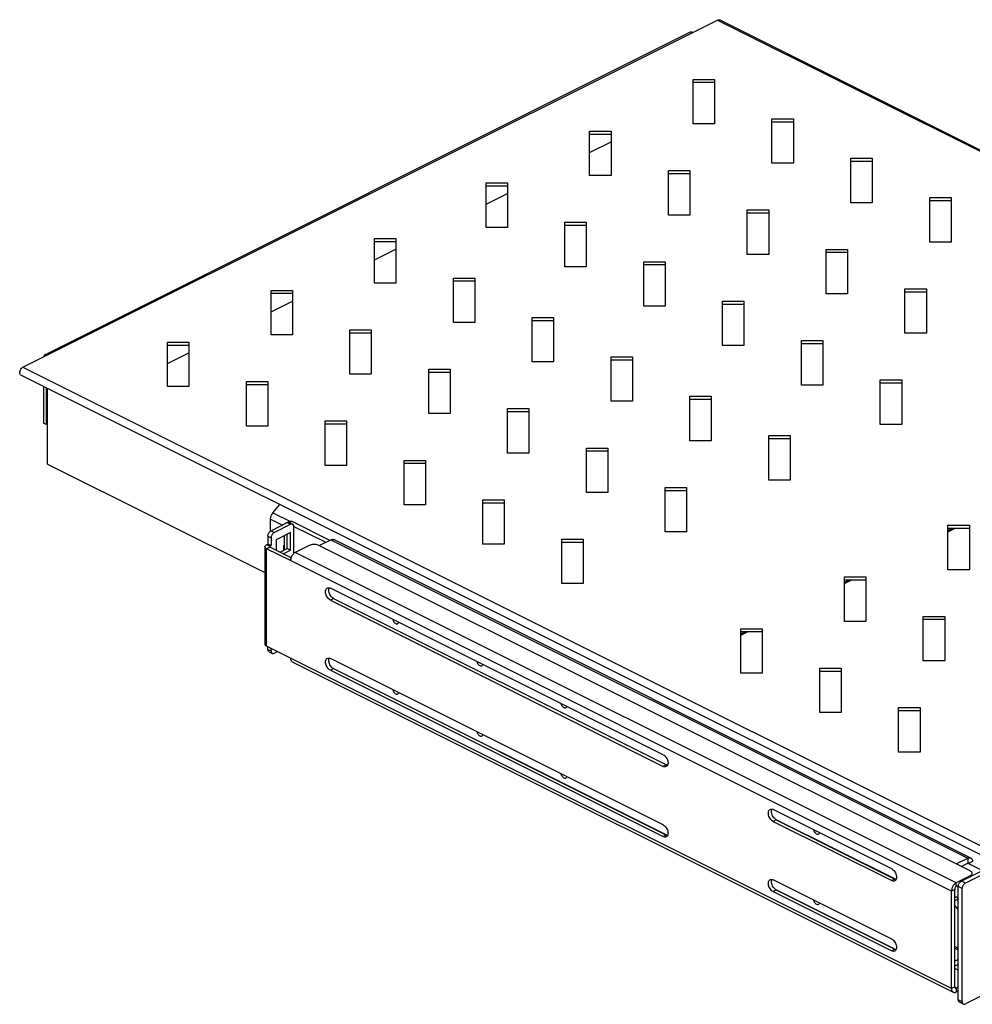
# Model space of a CAD drawing. Extents: x -403 to 401, y -225 to 228.
# Drawn here: x -403 to 20, y -209 to 228 of the extents above; entities that cross this region are included whole.
import ezdxf

# ---------------------------------------------------------------- set-up
doc = ezdxf.new("R2010")
doc.units = 0
doc.header["$LTSCALE"] = 16.335
doc.layers.get('0').update_dxf_attribs({"linetype": 'CONTINUOUS'})

msp = doc.modelspace()

# ---------------------------------------------------------------- linework, layer by layer
at = {"color": 7, "linetype": 'CONTINUOUS'}
for p, q in [((-104.09, 222.63), (-93.13, 228.11)), ((399.2, -17.55), (-92.24, 228.17)), ((-105.21, 222.7), (-390.72, 79.94)), ((-103.89, 182), (-103.89, 201.75)), ((-103.89, 201.75), (-94.39, 201.75)), ((-94.39, 201.75), (-94.39, 182)), ((-103.89, 200.45), (-94.39, 200.45)), ((-68.89, 164.5), (-68.89, 184.25)), ((-68.89, 184.25), (-59.39, 184.25)), ((-59.39, 184.25), (-59.39, 164.5)), ((-94.39, 182), (-103.89, 182)), ((-68.89, 182.95), (-59.39, 182.95)), ((-149.86, 159.01), (-149.86, 178.76)), ((-149.86, 178.76), (-140.36, 178.76)), ((-149.86, 177.47), (-140.36, 177.47)), ((-140.36, 178.76), (-140.36, 159.01)), ((-149.86, 169.28), (-140.36, 174.03)), ((-33.89, 147), (-33.89, 166.75)), ((-33.89, 166.75), (-24.39, 166.75)), ((-24.39, 166.75), (-24.39, 147)), ((-59.39, 164.5), (-68.89, 164.5)), ((-33.89, 165.45), (-24.39, 165.45)), ((-140.36, 159.01), (-149.86, 159.01)), ((-114.86, 141.51), (-114.86, 161.26)), ((-114.86, 161.26), (-105.36, 161.26)), ((-114.86, 159.97), (-105.36, 159.97)), ((-105.36, 161.26), (-105.36, 141.51)), ((-195.82, 136.03), (-195.82, 155.78)), ((-195.82, 155.78), (-186.32, 155.78)), ((-195.82, 154.48), (-186.32, 154.48)), ((-186.32, 155.78), (-186.32, 136.03)), ((-195.82, 146.3), (-186.32, 151.05)), ((1.11, 129.5), (1.11, 149.25)), ((1.11, 149.25), (10.61, 149.25)), ((10.61, 149.25), (10.61, 129.5)), ((-24.39, 147), (-33.89, 147)), ((1.11, 147.95), (10.61, 147.95)), ((-105.36, 141.51), (-114.86, 141.51)), ((-79.86, 124.01), (-79.86, 143.76)), ((-79.86, 143.76), (-70.36, 143.76)), ((-79.86, 142.47), (-70.36, 142.47)), ((-70.36, 143.76), (-70.36, 124.01)), ((-186.32, 136.03), (-195.82, 136.03)), ((-160.82, 118.53), (-160.82, 138.28)), ((-160.82, 138.28), (-151.32, 138.28)), ((-160.82, 136.98), (-151.32, 136.98)), ((-151.32, 138.28), (-151.32, 118.53)), ((-245.32, 111.28), (-245.32, 131.03)), ((-245.32, 131.03), (-235.82, 131.03)), ((-245.32, 129.74), (-235.82, 129.74)), ((-235.82, 131.03), (-235.82, 111.28)), ((10.61, 129.5), (1.11, 129.5)), ((-245.32, 121.55), (-235.82, 126.3)), ((-70.36, 124.01), (-79.86, 124.01)), ((-44.86, 106.51), (-44.86, 126.26)), ((-44.86, 126.26), (-35.36, 126.26)), ((-44.86, 124.97), (-35.36, 124.97)), ((-35.36, 126.26), (-35.36, 106.51)), ((-151.32, 118.53), (-160.82, 118.53)), ((-125.82, 101.03), (-125.82, 120.78)), ((-125.82, 120.78), (-116.32, 120.78)), ((-125.82, 119.48), (-116.32, 119.48)), ((-116.32, 120.78), (-116.32, 101.03)), ((-235.82, 111.28), (-245.32, 111.28)), ((-210.32, 93.78), (-210.32, 113.53)), ((-210.32, 113.53), (-200.82, 113.53)), ((-210.32, 112.24), (-200.82, 112.24)), ((-200.82, 113.53), (-200.82, 93.78)), ((-291.28, 88.3), (-291.28, 108.05)), ((-291.28, 108.05), (-281.78, 108.05)), ((-291.28, 106.75), (-281.78, 106.75)), ((-281.78, 108.05), (-281.78, 88.3)), ((-35.36, 106.51), (-44.86, 106.51)), ((-9.86, 89.01), (-9.86, 108.76)), ((-9.86, 108.76), (-0.36, 108.76)), ((-9.86, 107.47), (-0.36, 107.47)), ((-0.36, 108.76), (-0.36, 89.01)), ((-291.28, 98.57), (-281.78, 103.32)), ((-116.32, 101.03), (-125.82, 101.03)), ((-90.82, 83.53), (-90.82, 103.28)), ((-90.82, 103.28), (-81.32, 103.28)), ((-90.82, 101.98), (-81.32, 101.98)), ((-81.32, 103.28), (-81.32, 83.53)), ((-200.82, 93.78), (-210.32, 93.78)), ((-175.32, 76.28), (-175.32, 96.03)), ((-175.32, 96.03), (-165.82, 96.03)), ((-175.32, 94.74), (-165.82, 94.74)), ((-165.82, 96.03), (-165.82, 76.28)), ((-281.78, 88.3), (-291.28, 88.3)), ((-256.28, 70.8), (-256.28, 90.55)), ((-256.28, 90.55), (-246.78, 90.55)), ((-256.28, 89.25), (-246.78, 89.25)), ((-246.78, 90.55), (-246.78, 70.8)), ((-0.36, 89.01), (-9.86, 89.01)), ((-337.24, 65.32), (-337.24, 85.07)), ((-337.24, 85.07), (-327.74, 85.07)), ((-337.24, 83.77), (-327.74, 83.77)), ((-327.74, 85.07), (-327.74, 65.32)), ((-81.32, 83.53), (-90.82, 83.53)), ((-55.82, 66.03), (-55.82, 85.78)), ((-55.82, 85.78), (-46.32, 85.78)), ((-55.82, 84.48), (-46.32, 84.48)), ((-46.32, 85.78), (-46.32, 66.03)), ((-401.43, 73.96), (-390.47, 79.44)), ((-337.24, 75.59), (-327.74, 80.34)), ((-165.82, 76.28), (-175.32, 76.28)), ((-140.32, 58.78), (-140.32, 78.53)), ((-140.32, 78.53), (-130.82, 78.53)), ((-140.32, 77.24), (-130.82, 77.24)), ((-130.82, 78.53), (-130.82, 58.78)), ((88.9, -175.17), (-402.33, 70.44)), ((-246.78, 70.8), (-256.28, 70.8)), ((-221.28, 53.3), (-221.28, 73.05)), ((-221.28, 73.05), (-211.78, 73.05)), ((-221.28, 71.75), (-211.78, 71.75)), ((-211.78, 73.05), (-211.78, 53.3)), ((-302.24, 47.82), (-302.24, 67.57)), ((-302.24, 67.57), (-292.74, 67.57)), ((-302.24, 66.27), (-292.74, 66.27)), ((-292.74, 67.57), (-292.74, 47.82)), ((-46.32, 66.03), (-55.82, 66.03)), ((-20.82, 48.53), (-20.82, 68.28)), ((-20.82, 68.28), (-11.32, 68.28)), ((-20.82, 66.98), (-11.32, 66.98)), ((-11.32, 68.28), (-11.32, 48.53)), ((-392.24, 65.4), (-392.24, 49.15)), ((-391.18, 64.86), (-391.18, 48.62)), ((-390.47, 30.94), (-390.47, 64.51)), ((-327.74, 65.32), (-337.24, 65.32)), ((-130.82, 58.78), (-140.32, 58.78)), ((-105.32, 41.28), (-105.32, 61.03)), ((-105.32, 61.03), (-95.82, 61.03)), ((-105.32, 59.74), (-95.82, 59.74)), ((-95.82, 61.03), (-95.82, 41.28)), ((-211.78, 53.3), (-221.28, 53.3)), ((-186.28, 35.8), (-186.28, 55.55)), ((-186.28, 55.55), (-176.78, 55.55)), ((-186.28, 54.25), (-176.78, 54.25)), ((-176.78, 55.55), (-176.78, 35.8)), ((-392.24, 49.15), (-391.18, 48.62)), ((-391.18, 48.62), (-390.47, 48.97)), ((-267.24, 30.32), (-267.24, 50.07)), ((-267.24, 50.07), (-257.74, 50.07)), ((-267.24, 48.77), (-257.74, 48.77)), ((-257.74, 50.07), (-257.74, 30.32)), ((-11.32, 48.53), (-20.82, 48.53)), ((-292.74, 47.82), (-302.24, 47.82)), ((-95.82, 41.28), (-105.32, 41.28)), ((-70.32, 23.78), (-70.32, 43.53)), ((-70.32, 43.53), (-60.82, 43.53)), ((-70.32, 42.24), (-60.82, 42.24)), ((-60.82, 43.53), (-60.82, 23.78)), ((-176.78, 35.8), (-186.28, 35.8)), ((-151.28, 18.3), (-151.28, 38.05)), ((-151.28, 38.05), (-141.78, 38.05)), ((-151.28, 36.75), (-141.78, 36.75)), ((-141.78, 38.05), (-141.78, 18.3)), ((-390.47, 30.94), (-293.98, -17.31)), ((-232.24, 12.82), (-232.24, 32.57)), ((-232.24, 32.57), (-222.74, 32.57)), ((-232.24, 31.27), (-222.74, 31.27)), ((-222.74, 32.57), (-222.74, 12.82)), ((-257.74, 30.32), (-267.24, 30.32)), ((-60.82, 23.78), (-70.32, 23.78)), ((-141.78, 18.3), (-151.28, 18.3)), ((-116.28, 0.8), (-116.28, 20.55)), ((-116.28, 20.55), (-106.78, 20.55)), ((-116.28, 19.25), (-106.78, 19.25)), ((-106.78, 20.55), (-106.78, 0.8)), ((-197.24, -4.68), (-197.24, 15.07)), ((-197.24, 15.07), (-187.74, 15.07)), ((-197.24, 13.77), (-187.74, 13.77)), ((-187.74, 15.07), (-187.74, -4.68)), ((-290.42, 9.26), (-287.35, 12.95)), ((-222.74, 12.82), (-232.24, 12.82)), ((-291.48, 1.17), (-291.48, 6.48)), ((-291.26, 1.3), (-284.05, 4.9)), ((-284.77, 4.66), (-283, 5.54)), ((-283.16, 4.96), (-281.74, 4.25)), ((-282.11, 5.49), (-265.26, -2.94)), ((-289.85, 0.59), (-282.64, 4.19)), ((-282.64, 0.47), (-289, -2.71)), ((-282.64, -7.32), (-282.64, 0.47)), ((-281.22, -8.81), (-281.22, 3.17)), ((-281.18, 3.26), (-267.03, -3.82)), ((-106.78, 0.8), (-116.28, 0.8)), ((9.24, 3.76), (18.74, 3.76)), ((9.24, -15.99), (9.24, 3.76)), ((9.24, 2.46), (18.74, 2.46)), ((9.24, 0.83), (12.5, 2.46)), ((18.74, 3.76), (18.74, -15.99)), ((-292.68, -1.14), (-292.68, -4.61)), ((-291.26, -1.85), (-291.26, -5.32)), ((-289, -2.71), (-289, -7.37)), ((-285.29, -7.24), (-285.29, -0.86)), ((-284.05, -6.62), (-284.05, -0.24)), ((-269.91, -5.26), (-264.78, -2.7)), ((19.4, -144.04), (-263.44, -2.61)), ((-162.24, -22.18), (-162.24, -2.43)), ((-162.24, -2.43), (-152.74, -2.43)), ((-162.24, -3.73), (-152.74, -3.73)), ((-152.74, -2.43), (-152.74, -22.18)), ((-293.98, -5.77), (-293.98, -49.08)), ((-293.24, -4.89), (-292.68, -4.61)), ((-282.64, -11.96), (-293.24, -6.66)), ((-291.26, -5.32), (-292.68, -4.61)), ((-291.83, -5.6), (-291.26, -5.32)), ((-282.4, -10.67), (-291.83, -5.95)), ((-287.28, -8.23), (-284.05, -6.62)), ((-285.86, -8.94), (-282.64, -7.32)), ((-285.82, -5.21), (-285.82, -7.5)), ((-285.29, -5.48), (-285.82, -5.21)), ((-284.05, -6.62), (-282.64, -7.32)), ((-274.29, -5.19), (-280.52, -8.3)), ((19.16, -149.8), (-270.05, -5.19)), ((-187.74, -4.68), (-197.24, -4.68)), ((18.74, -15.99), (9.24, -15.99)), ((-36.72, -38.98), (-36.72, -19.23)), ((-36.72, -19.23), (-27.22, -19.23)), ((-36.72, -20.52), (-27.22, -20.52)), ((-36.72, -22.15), (-33.46, -20.52)), ((-27.22, -19.23), (-27.22, -38.98)), ((-117.17, -98.16), (-264.96, -24.26)), ((-152.74, -22.18), (-162.24, -22.18)), ((-264.96, -29.46), (-117.17, -103.35)), ((-263.55, -28.75), (-115.76, -102.65)), ((-263.53, -28.73), (-115.75, -102.62)), ((-27.22, -38.98), (-36.72, -38.98)), ((-1.72, -36.73), (7.78, -36.73)), ((-1.72, -56.48), (-1.72, -36.73)), ((-1.72, -38.02), (7.78, -38.02)), ((7.78, -36.73), (7.78, -56.48)), ((-82.68, -61.96), (-82.68, -42.21)), ((-82.68, -42.21), (-73.18, -42.21)), ((-82.68, -43.51), (-73.18, -43.51)), ((-82.68, -45.14), (-79.42, -43.51)), ((-73.18, -42.21), (-73.18, -61.96)), ((-282.64, -55.26), (-293.24, -49.96)), ((-292.68, -51.37), (-292.68, -50.24)), ((-292.16, -52.46), (-290.74, -53.16)), ((-291.26, -52.08), (-291.26, -50.95)), ((-289.85, -53.11), (-288.4, -52.38)), ((-117.17, -129.33), (-264.96, -55.44)), ((7.78, -56.48), (-1.72, -56.48)), ((-281.86, -56.89), (11.59, -203.61)), ((-264.96, -60.64), (-117.17, -134.53)), ((-263.55, -59.93), (-115.76, -133.82)), ((-47.68, -59.71), (-38.18, -59.71)), ((-47.68, -79.46), (-47.68, -59.71)), ((-47.68, -61.01), (-38.18, -61.01)), ((-38.18, -59.71), (-38.18, -79.46)), ((-73.18, -61.96), (-82.68, -61.96)), ((-12.68, -77.21), (-3.18, -77.21)), ((-12.68, -96.96), (-12.68, -77.21)), ((-12.68, -78.51), (-3.18, -78.51)), ((-3.18, -77.21), (-3.18, -96.96)), ((-38.18, -79.46), (-47.68, -79.46)), ((-3.18, -96.96), (-12.68, -96.96)), ((-15.7, -148.89), (-68.38, -122.55)), ((-68.38, -127.75), (-15.7, -154.09)), ((-66.97, -127.04), (-14.29, -153.38)), ((-66.96, -127.01), (-14.28, -153.35)), ((12.93, -146.68), (18.06, -144.12)), ((15.1, -147.77), (18.06, -146.29)), ((27.68, -148.06), (15.23, -154.29)), ((20.18, -145.66), (18.41, -146.54)), ((18.41, -146.54), (24.57, -149.62)), ((19.16, -151.92), (12.93, -155.03)), ((29.44, -148.95), (17, -155.17)), ((-15.7, -180.07), (-68.38, -153.73)), ((13.86, -156.3), (12.93, -156.76)), ((13.82, -206.95), (13.82, -156.73)), ((-68.38, -158.93), (-15.7, -185.27)), ((-66.97, -158.22), (-14.29, -184.56)), ((10.81, -201.99), (10.81, -158.69)), ((12.23, -201.28), (12.23, -157.98)), ((15.59, -207.84), (15.59, -157.61)), ((13.82, -189.11), (12.23, -189.91)), ((13.82, -191.27), (12.23, -192.07)), ((13.82, -193.89), (12.23, -193.1)), ((12.93, -201.79), (13.82, -201.35)), ((12.93, -203.53), (13.82, -203.08)), ((29.44, -202.64), (17, -208.86)), ((16.11, -208.92), (14.34, -208.04))]:
    msp.add_line(p, q, dxfattribs=at)
at = {"color": 9, "linetype": 'CONTINUOUS'}
for p, q in [((-93.13, 228.11), (398.31, -17.61)), ((-390.47, 79.44), (-104.09, 222.63)), ((-401.43, 73.96), (90.01, -171.76)), ((-290.42, 9.26), (-283, 5.55)), ((-291.48, 6.48), (-286.19, 3.83)), ((-284.05, 4.9), (-282.64, 4.19)), ((-283.16, 4.96), (-282.11, 5.49)), ((-291.26, 1.3), (-289.85, 0.59)), ((9.24, 1.44), (11.27, 2.46)), ((-292.68, -1.14), (-291.26, -1.85)), ((-264.78, -2.7), (18.06, -144.12)), ((-291.83, -5.6), (-293.24, -4.89)), ((-291.83, -5.95), (-293.24, -6.66)), ((-293.24, -49.96), (-293.24, -6.66)), ((-291.83, -5.95), (-291.83, -5.6)), ((12.93, -155.03), (-280.52, -8.3)), ((10.81, -158.69), (-282.64, -11.96)), ((-36.72, -21.54), (-34.69, -20.52)), ((-263.55, -28.75), (-264.96, -29.46)), ((-82.68, -44.52), (-80.65, -43.51)), ((-292.68, -51.37), (-291.26, -52.08)), ((10.81, -201.99), (-282.64, -55.26)), ((-263.55, -59.93), (-264.96, -60.64)), ((-263.53, -59.9), (-115.75, -133.79)), ((-115.76, -102.65), (-117.17, -103.35)), ((-66.97, -127.04), (-68.38, -127.75)), ((-115.76, -133.82), (-117.17, -134.53)), ((18.06, -144.12), (18.06, -146.29)), ((18.03, -146.35), (18.41, -146.54)), ((19.16, -151.92), (19.16, -152.32)), ((-14.29, -153.38), (-15.7, -154.09)), ((12.93, -156.76), (12.93, -155.03)), ((15.59, -157.61), (13.82, -156.73)), ((17, -155.17), (15.23, -154.29)), ((-66.97, -158.22), (-68.38, -158.93)), ((-66.96, -158.19), (-14.28, -184.53)), ((12.23, -157.98), (10.81, -158.69)), ((12.23, -162.91), (13.53, -162.25)), ((13.82, -162.22), (13.64, -162.31)), ((12.23, -183.29), (13.82, -184.08)), ((-14.29, -184.56), (-15.7, -185.27)), ((12.23, -184.07), (13.82, -184.87)), ((12.23, -201.28), (10.81, -201.99)), ((12.93, -201.79), (12.24, -201.45)), ((12.93, -201.79), (12.93, -203.53)), ((15.59, -207.84), (13.82, -206.95))]:
    msp.add_line(p, q, dxfattribs=at)
at = {"color": 7, "linetype": 'CONTINUOUS'}
for points, knots in [([(-93.13, 228.11), (-92.95, 228.2), (-92.63, 228.3), (-92.33, 228.21), (-92.24, 228.16)], [0, 0, 0, 0, 0.686691, 1, 1, 1, 1]), ([(-104.09, 222.63), (-104.36, 222.76), (-104.77, 222.87), (-105.13, 222.73), (-105.2, 222.69)], [0, 0, 0, 0, 0.787867, 1, 1, 1, 1]), ([(-391.58, 79.51), (-391.75, 79.42), (-391.97, 79.21), (-392.1, 78.95), (-392.13, 78.86)], [0, 0, 0, 0, 0.656651, 1, 1, 1, 1]), ([(-390.47, 79.44), (-390.74, 79.57), (-391.15, 79.68), (-391.51, 79.54), (-391.58, 79.51)], [0, 0, 0, 0, 0.787867, 1, 1, 1, 1]), ([(-402.32, 70.44), (-402.4, 70.48), (-402.65, 70.66), (-402.87, 71.2), (-402.84, 71.97), (-402.57, 72.77), (-402.19, 73.34), (-401.92, 73.61), (-401.85, 73.67)], [0, 0, 0, 0, 0.070458, 0.239818, 0.449973, 0.688459, 0.927716, 1, 1, 1, 1]), ([(-291.48, 6.48), (-291.48, 6.71), (-291.42, 7.2), (-291.21, 7.93), (-290.87, 8.63), (-290.58, 9.06), (-290.42, 9.26)], [0, 0, 0, 0, 0.235226, 0.487081, 0.74565, 1, 1, 1, 1]), ([(-284.77, 4.66), (-284.86, 4.61), (-284.97, 4.52), (-285.05, 4.42), (-285.07, 4.4)], [0, 0, 0, 0, 0.795693, 1, 1, 1, 1]), ([(-284.05, 4.9), (-283.91, 4.97), (-283.64, 5.06), (-283.32, 5.03), (-283.18, 4.97), (-283.16, 4.96)], [0, 0, 0, 0, 0.496368, 0.927185, 1, 1, 1, 1]), ([(-283, 5.54), (-282.98, 5.55), (-282.84, 5.62), (-282.52, 5.65), (-282.24, 5.55), (-282.11, 5.49)], [0, 0, 0, 0, 0.072729, 0.503289, 1, 1, 1, 1]), ([(-292.68, -1.14), (-292.68, -0.95), (-292.62, -0.55), (-292.42, 0.02), (-292.12, 0.55), (-291.73, 0.99), (-291.42, 1.22), (-291.26, 1.3)], [0, 0, 0, 0, 0.195673, 0.405657, 0.617253, 0.81874, 1, 1, 1, 1]), ([(-289.85, 0.59), (-290.01, 0.51), (-290.32, 0.29), (-290.7, -0.15), (-291.01, -0.69), (-291.21, -1.26), (-291.26, -1.66), (-291.26, -1.85)], [0, 0, 0, 0, 0.18126, 0.382747, 0.594343, 0.804327, 1, 1, 1, 1]), ([(-281.74, 4.25), (-281.76, 4.26), (-281.91, 4.33), (-282.22, 4.36), (-282.5, 4.26), (-282.64, 4.19)], [0, 0, 0, 0, 0.072815, 0.503632, 1, 1, 1, 1]), ([(-281.22, 3.17), (-281.22, 3.34), (-281.26, 3.65), (-281.45, 4.04), (-281.65, 4.2), (-281.74, 4.25)], [0, 0, 0, 0, 0.403102, 0.74658, 1, 1, 1, 1]), ([(-264.78, -2.7), (-264.53, -2.57), (-264.07, -2.43), (-263.6, -2.54), (-263.44, -2.62)], [0, 0, 0, 0, 0.608094, 1, 1, 1, 1]), ([(-293.98, -5.77), (-293.98, -5.6), (-293.79, -5.21), (-293.45, -4.99), (-293.24, -4.89)], [0, 0, 0, 0, 0.431319, 1, 1, 1, 1]), ([(-293.24, -6.66), (-293.45, -6.56), (-293.79, -6.34), (-293.98, -5.94), (-293.98, -5.77)], [0, 0, 0, 0, 0.568681, 1, 1, 1, 1]), ([(-291.97, -5.77), (-291.97, -5.75), (-291.96, -5.69), (-291.92, -5.65), (-291.89, -5.63)], [0, 0, 0, 0, 0.38061, 1, 1, 1, 1]), ([(-291.83, -5.95), (-291.88, -5.93), (-291.96, -5.88), (-291.97, -5.8), (-291.97, -5.77)], [0, 0, 0, 0, 0.725708, 1, 1, 1, 1]), ([(-280.52, -8.3), (-280.93, -8.51), (-281.68, -9.18), (-282.17, -10.04), (-282.35, -10.52)], [0, 0, 0, 0, 0.470799, 1, 1, 1, 1]), ([(-270.05, -5.19), (-270.29, -5.07), (-270.84, -4.88), (-271.71, -4.75), (-272.63, -4.75), (-273.51, -4.88), (-274.05, -5.07), (-274.29, -5.19)], [0, 0, 0, 0, 0.184553, 0.392842, 0.607497, 0.815252, 1, 1, 1, 1]), ([(-264.96, -29.46), (-265.23, -29.33), (-265.74, -28.94), (-266.36, -28.18), (-266.83, -27.27), (-267.08, -26.31), (-267.1, -25.41), (-266.87, -24.65), (-266.51, -24.29), (-266.31, -24.18), (-266.3, -24.18)], [0, 0, 0, 0, 0.141919, 0.300982, 0.46668, 0.626671, 0.770178, 0.891786, 0.996171, 1, 1, 1, 1]), ([(-266.3, -24.18), (-266.11, -24.09), (-265.64, -24), (-265.18, -24.15), (-264.96, -24.26)], [0, 0, 0, 0, 0.454135, 1, 1, 1, 1]), ([(-265.66, -25.25), (-265.67, -25.05), (-265.66, -24.66), (-265.55, -24.27), (-265.46, -24.09)], [0, 0, 0, 0, 0.497001, 1, 1, 1, 1]), ([(-263.55, -28.75), (-263.81, -28.62), (-264.33, -28.24), (-264.95, -27.47), (-265.41, -26.56), (-265.62, -25.79), (-265.66, -25.35), (-265.66, -25.25)], [0, 0, 0, 0, 0.20979, 0.444924, 0.689866, 0.926371, 1, 1, 1, 1]), ([(-237.26, -38.11), (-237.26, -38.14), (-237.18, -38.43), (-236.96, -38.93), (-236.52, -39.53), (-235.99, -39.94), (-235.46, -40.11), (-235.15, -40.03), (-235.04, -39.98)], [0, 0, 0, 0, 0.028551, 0.270013, 0.505596, 0.714878, 0.888248, 1, 1, 1, 1]), ([(-235.04, -39.98), (-235, -39.96), (-234.82, -39.86), (-234.68, -39.65), (-234.61, -39.47), (-234.6, -39.44)], [0, 0, 0, 0, 0.172707, 0.89967, 1, 1, 1, 1]), ([(-293.24, -49.96), (-293.45, -49.86), (-293.79, -49.64), (-293.98, -49.25), (-293.98, -49.08)], [0, 0, 0, 0, 0.568681, 1, 1, 1, 1]), ([(-292.16, -52.46), (-292.25, -52.41), (-292.45, -52.24), (-292.64, -51.86), (-292.68, -51.54), (-292.68, -51.37)], [0, 0, 0, 0, 0.25342, 0.596898, 1, 1, 1, 1]), ([(-291.26, -52.08), (-291.26, -52.25), (-291.23, -52.56), (-291.04, -52.95), (-290.84, -53.11), (-290.74, -53.16)], [0, 0, 0, 0, 0.403102, 0.74658, 1, 1, 1, 1]), ([(-290.74, -53.16), (-290.72, -53.17), (-290.58, -53.24), (-290.26, -53.27), (-289.99, -53.17), (-289.85, -53.11)], [0, 0, 0, 0, 0.072815, 0.503632, 1, 1, 1, 1]), ([(-282.64, -55.26), (-282.64, -55.66), (-282.54, -56.32), (-282.05, -56.77), (-281.85, -56.88)], [0, 0, 0, 0, 0.64033, 1, 1, 1, 1]), ([(-264.96, -60.64), (-265.23, -60.5), (-265.74, -60.12), (-266.36, -59.36), (-266.83, -58.44), (-267.08, -57.49), (-267.1, -56.59), (-266.87, -55.83), (-266.51, -55.46), (-266.31, -55.36), (-266.3, -55.36)], [0, 0, 0, 0, 0.141919, 0.300982, 0.46668, 0.626671, 0.770178, 0.891786, 0.996171, 1, 1, 1, 1]), ([(-266.3, -55.36), (-266.11, -55.26), (-265.64, -55.18), (-265.18, -55.33), (-264.96, -55.44)], [0, 0, 0, 0, 0.454135, 1, 1, 1, 1]), ([(-265.66, -56.43), (-265.67, -56.23), (-265.66, -55.83), (-265.55, -55.44), (-265.46, -55.26)], [0, 0, 0, 0, 0.497001, 1, 1, 1, 1]), ([(-263.55, -59.93), (-263.81, -59.8), (-264.33, -59.41), (-264.95, -58.65), (-265.41, -57.74), (-265.62, -56.97), (-265.66, -56.53), (-265.66, -56.43)], [0, 0, 0, 0, 0.20979, 0.444924, 0.689866, 0.926371, 1, 1, 1, 1]), ([(-199.93, -56.78), (-199.92, -56.81), (-199.84, -57.09), (-199.63, -57.6), (-199.18, -58.19), (-198.65, -58.61), (-198.13, -58.77), (-197.81, -58.7), (-197.7, -58.65)], [0, 0, 0, 0, 0.028551, 0.270013, 0.505596, 0.714878, 0.888248, 1, 1, 1, 1]), ([(-197.7, -58.65), (-197.67, -58.63), (-197.48, -58.52), (-197.34, -58.32), (-197.27, -58.13), (-197.27, -58.11)], [0, 0, 0, 0, 0.172707, 0.89967, 1, 1, 1, 1]), ([(-237.26, -69.29), (-237.26, -69.32), (-237.18, -69.6), (-236.96, -70.11), (-236.52, -70.7), (-235.99, -71.12), (-235.46, -71.28), (-235.15, -71.21), (-235.04, -71.16)], [0, 0, 0, 0, 0.028551, 0.270013, 0.505596, 0.714878, 0.888248, 1, 1, 1, 1]), ([(-235.04, -71.16), (-235, -71.14), (-234.82, -71.03), (-234.68, -70.83), (-234.61, -70.64), (-234.6, -70.62)], [0, 0, 0, 0, 0.172707, 0.89967, 1, 1, 1, 1]), ([(-162.59, -75.45), (-162.59, -75.48), (-162.51, -75.76), (-162.29, -76.26), (-161.85, -76.86), (-161.32, -77.28), (-160.79, -77.44), (-160.48, -77.37), (-160.37, -77.32)], [0, 0, 0, 0, 0.028551, 0.270013, 0.505596, 0.714878, 0.888248, 1, 1, 1, 1]), ([(-160.37, -77.32), (-160.33, -77.3), (-160.15, -77.19), (-160.01, -76.98), (-159.94, -76.8), (-159.93, -76.78)], [0, 0, 0, 0, 0.172707, 0.89967, 1, 1, 1, 1]), ([(-199.93, -87.96), (-199.92, -87.99), (-199.84, -88.27), (-199.63, -88.77), (-199.18, -89.37), (-198.65, -89.79), (-198.13, -89.95), (-197.81, -89.88), (-197.7, -89.83)], [0, 0, 0, 0, 0.028551, 0.270013, 0.505596, 0.714878, 0.888248, 1, 1, 1, 1]), ([(-197.7, -89.83), (-197.67, -89.81), (-197.48, -89.7), (-197.34, -89.49), (-197.27, -89.31), (-197.27, -89.29)], [0, 0, 0, 0, 0.172707, 0.89967, 1, 1, 1, 1]), ([(-117.17, -98.16), (-116.91, -98.29), (-116.39, -98.67), (-115.77, -99.44), (-115.31, -100.35), (-115.05, -101.31), (-115.03, -102.21), (-115.27, -102.97), (-115.62, -103.33), (-115.82, -103.44), (-115.83, -103.44)], [0, 0, 0, 0, 0.141919, 0.300982, 0.46668, 0.626671, 0.770178, 0.891786, 0.996171, 1, 1, 1, 1]), ([(-115.83, -103.44), (-116.02, -103.53), (-116.5, -103.62), (-116.95, -103.47), (-117.17, -103.35)], [0, 0, 0, 0, 0.454135, 1, 1, 1, 1]), ([(-162.59, -106.63), (-162.59, -106.66), (-162.51, -106.94), (-162.29, -107.44), (-161.85, -108.04), (-161.32, -108.45), (-160.79, -108.62), (-160.48, -108.55), (-160.37, -108.49)], [0, 0, 0, 0, 0.028551, 0.270013, 0.505596, 0.714878, 0.888248, 1, 1, 1, 1]), ([(-160.37, -108.49), (-160.33, -108.48), (-160.15, -108.37), (-160.01, -108.16), (-159.94, -107.98), (-159.93, -107.96)], [0, 0, 0, 0, 0.172707, 0.89967, 1, 1, 1, 1]), ([(-69.73, -122.47), (-69.54, -122.37), (-69.06, -122.29), (-68.61, -122.44), (-68.38, -122.55)], [0, 0, 0, 0, 0.454135, 1, 1, 1, 1]), ([(-69.09, -123.54), (-69.1, -123.34), (-69.08, -122.94), (-68.98, -122.55), (-68.89, -122.37)], [0, 0, 0, 0, 0.497001, 1, 1, 1, 1]), ([(-68.38, -127.75), (-68.65, -127.62), (-69.16, -127.23), (-69.79, -126.47), (-70.25, -125.56), (-70.51, -124.6), (-70.52, -123.7), (-70.29, -122.94), (-69.94, -122.58), (-69.73, -122.47), (-69.73, -122.47)], [0, 0, 0, 0, 0.141919, 0.300982, 0.46668, 0.626671, 0.770178, 0.891786, 0.996171, 1, 1, 1, 1]), ([(-66.97, -127.04), (-67.24, -126.91), (-67.75, -126.52), (-68.37, -125.76), (-68.84, -124.85), (-69.04, -124.08), (-69.08, -123.64), (-69.09, -123.54)], [0, 0, 0, 0, 0.20979, 0.444924, 0.689866, 0.926371, 1, 1, 1, 1]), ([(-117.17, -129.33), (-116.91, -129.47), (-116.39, -129.85), (-115.77, -130.62), (-115.31, -131.53), (-115.05, -132.49), (-115.03, -133.39), (-115.27, -134.15), (-115.62, -134.51), (-115.82, -134.61), (-115.83, -134.62)], [0, 0, 0, 0, 0.141919, 0.300982, 0.46668, 0.626671, 0.770178, 0.891786, 0.996171, 1, 1, 1, 1]), ([(-115.83, -134.62), (-116.02, -134.71), (-116.5, -134.79), (-116.95, -134.64), (-117.17, -134.53)], [0, 0, 0, 0, 0.454135, 1, 1, 1, 1]), ([(-50.45, -131.52), (-50.44, -131.55), (-50.36, -131.83), (-50.14, -132.34), (-49.7, -132.93), (-49.17, -133.35), (-48.64, -133.52), (-48.33, -133.44), (-48.22, -133.39)], [0, 0, 0, 0, 0.028551, 0.270013, 0.505596, 0.714878, 0.888248, 1, 1, 1, 1]), ([(-48.22, -133.39), (-48.18, -133.37), (-48, -133.26), (-47.86, -133.06), (-47.79, -132.87), (-47.78, -132.85)], [0, 0, 0, 0, 0.172707, 0.89967, 1, 1, 1, 1]), ([(18.06, -144.12), (18.31, -144), (18.77, -143.85), (19.24, -143.96), (19.4, -144.04)], [0, 0, 0, 0, 0.608094, 1, 1, 1, 1]), ([(19.4, -144.04), (19.46, -144.06), (19.73, -144.23), (20.11, -144.78), (20.18, -145.35), (20.18, -145.66)], [0, 0, 0, 0, 0.09708, 0.505526, 1, 1, 1, 1]), ([(18.06, -146.29), (18.1, -146.26), (18.18, -146.24), (18.26, -146.26), (18.28, -146.27)], [0, 0, 0, 0, 0.608094, 1, 1, 1, 1]), ([(18.28, -146.27), (18.29, -146.28), (18.34, -146.3), (18.39, -146.38), (18.41, -146.45), (18.41, -146.49)], [0, 0, 0, 0, 0.118389, 0.616489, 1, 1, 1, 1]), ([(-15.7, -148.89), (-15.44, -149.03), (-14.92, -149.41), (-14.3, -150.17), (-13.84, -151.09), (-13.58, -152.04), (-13.56, -152.94), (-13.8, -153.7), (-14.15, -154.07), (-14.35, -154.17), (-14.36, -154.17)], [0, 0, 0, 0, 0.141919, 0.300982, 0.46668, 0.626671, 0.770178, 0.891786, 0.996171, 1, 1, 1, 1]), ([(20.03, -150.86), (20.03, -150.78), (19.99, -150.52), (19.7, -150.11), (19.36, -149.89), (19.16, -149.8)], [0, 0, 0, 0, 0.163202, 0.534683, 1, 1, 1, 1]), ([(19.16, -151.92), (19.36, -151.82), (19.7, -151.6), (19.99, -151.2), (20.03, -150.94), (20.03, -150.86)], [0, 0, 0, 0, 0.464875, 0.837248, 1, 1, 1, 1]), ([(-68.38, -158.93), (-68.65, -158.79), (-69.16, -158.41), (-69.79, -157.64), (-70.25, -156.73), (-70.51, -155.77), (-70.52, -154.87), (-70.29, -154.11), (-69.94, -153.75), (-69.73, -153.65), (-69.73, -153.64)], [0, 0, 0, 0, 0.141919, 0.300982, 0.46668, 0.626671, 0.770178, 0.891786, 0.996171, 1, 1, 1, 1]), ([(-69.73, -153.64), (-69.54, -153.55), (-69.06, -153.47), (-68.61, -153.62), (-68.38, -153.73)], [0, 0, 0, 0, 0.454135, 1, 1, 1, 1]), ([(-69.09, -154.71), (-69.1, -154.52), (-69.08, -154.12), (-68.98, -153.73), (-68.89, -153.55)], [0, 0, 0, 0, 0.497001, 1, 1, 1, 1]), ([(-66.97, -158.22), (-67.24, -158.09), (-67.75, -157.7), (-68.37, -156.94), (-68.84, -156.03), (-69.04, -155.26), (-69.08, -154.82), (-69.09, -154.71)], [0, 0, 0, 0, 0.20979, 0.444924, 0.689866, 0.926371, 1, 1, 1, 1]), ([(-14.36, -154.17), (-14.55, -154.27), (-15.03, -154.35), (-15.48, -154.2), (-15.7, -154.09)], [0, 0, 0, 0, 0.454135, 1, 1, 1, 1]), ([(12.93, -155.03), (12.52, -155.23), (11.77, -155.9), (11.04, -157.19), (10.81, -158.2), (10.81, -158.69)], [0, 0, 0, 0, 0.313416, 0.66571, 1, 1, 1, 1]), ([(12.93, -156.76), (12.8, -156.83), (12.55, -157.05), (12.3, -157.48), (12.23, -157.82), (12.23, -157.98)], [0, 0, 0, 0, 0.313416, 0.66571, 1, 1, 1, 1]), ([(13.82, -156.73), (13.82, -156.53), (13.87, -156.14), (14.07, -155.56), (14.38, -155.03), (14.76, -154.59), (15.07, -154.37), (15.23, -154.29)], [0, 0, 0, 0, 0.195638, 0.405142, 0.616719, 0.818524, 1, 1, 1, 1]), ([(17, -155.17), (16.84, -155.25), (16.53, -155.47), (16.15, -155.91), (15.84, -156.45), (15.64, -157.02), (15.59, -157.42), (15.59, -157.61)], [0, 0, 0, 0, 0.181476, 0.383281, 0.594858, 0.804362, 1, 1, 1, 1]), ([(12.55, -161.52), (12.44, -161.57), (12.33, -161.65), (12.24, -161.74), (12.22, -161.75)], [0, 0, 0, 0, 0.861038, 1, 1, 1, 1]), ([(13.82, -161.57), (13.72, -161.52), (13.4, -161.4), (12.95, -161.36), (12.64, -161.47), (12.55, -161.52)], [0, 0, 0, 0, 0.243348, 0.774655, 1, 1, 1, 1]), ([(-50.45, -162.7), (-50.44, -162.73), (-50.36, -163.01), (-50.14, -163.51), (-49.7, -164.11), (-49.17, -164.53), (-48.64, -164.69), (-48.33, -164.62), (-48.22, -164.57)], [0, 0, 0, 0, 0.028551, 0.270013, 0.505596, 0.714878, 0.888248, 1, 1, 1, 1]), ([(-48.22, -164.57), (-48.18, -164.55), (-48, -164.44), (-47.86, -164.24), (-47.79, -164.05), (-47.78, -164.03)], [0, 0, 0, 0, 0.172707, 0.89967, 1, 1, 1, 1]), ([(12.22, -164.98), (12.24, -165), (12.4, -165.34), (12.78, -165.92), (13.34, -166.47), (13.71, -166.7), (13.82, -166.76)], [0, 0, 0, 0, 0.03592, 0.461979, 0.855961, 1, 1, 1, 1]), ([(13.53, -162.25), (13.53, -162.57), (13.61, -163.06), (13.76, -163.53), (13.81, -163.68)], [0, 0, 0, 0, 0.658452, 1, 1, 1, 1]), ([(-15.7, -180.07), (-15.44, -180.2), (-14.92, -180.59), (-14.3, -181.35), (-13.84, -182.26), (-13.58, -183.22), (-13.56, -184.12), (-13.8, -184.88), (-14.15, -185.24), (-14.35, -185.35), (-14.36, -185.35)], [0, 0, 0, 0, 0.141919, 0.300982, 0.46668, 0.626671, 0.770178, 0.891786, 0.996171, 1, 1, 1, 1]), ([(-14.36, -185.35), (-14.55, -185.44), (-15.03, -185.53), (-15.48, -185.38), (-15.7, -185.27)], [0, 0, 0, 0, 0.454135, 1, 1, 1, 1]), ([(10.81, -201.99), (10.81, -202.38), (10.91, -203.04), (11.4, -203.5), (11.6, -203.6)], [0, 0, 0, 0, 0.64033, 1, 1, 1, 1]), ([(11.6, -203.6), (11.69, -203.65), (12.12, -203.82), (12.61, -203.69), (12.93, -203.53)], [0, 0, 0, 0, 0.212133, 1, 1, 1, 1]), ([(12.23, -201.28), (12.23, -201.41), (12.26, -201.63), (12.42, -201.78), (12.49, -201.82)], [0, 0, 0, 0, 0.64033, 1, 1, 1, 1]), ([(12.49, -201.82), (12.52, -201.83), (12.66, -201.89), (12.83, -201.85), (12.93, -201.79)], [0, 0, 0, 0, 0.212133, 1, 1, 1, 1]), ([(14.34, -208.04), (14.24, -207.99), (14.04, -207.83), (13.85, -207.44), (13.82, -207.12), (13.82, -206.95)], [0, 0, 0, 0, 0.252634, 0.596496, 1, 1, 1, 1]), ([(15.59, -207.84), (15.59, -208.01), (15.62, -208.32), (15.81, -208.71), (16.01, -208.87), (16.11, -208.92)], [0, 0, 0, 0, 0.403504, 0.747366, 1, 1, 1, 1]), ([(16.11, -208.92), (16.13, -208.93), (16.27, -208.99), (16.59, -209.03), (16.86, -208.93), (17, -208.86)], [0, 0, 0, 0, 0.073766, 0.503691, 1, 1, 1, 1])]:
    msp.add_open_spline(points, degree=3, knots=knots, dxfattribs=at)
for points in [[(-392.13, 78.86), (-392.17, 78.77), (-392.19, 78.67), (-392.21, 78.58)], [(-401.85, 73.67), (-401.73, 73.78), (-401.58, 73.88), (-401.43, 73.96)], [(-284.71, 4.69), (-284.73, 4.68), (-284.75, 4.67), (-284.77, 4.66)], [(-284.45, 4.74), (-284.54, 4.74), (-284.63, 4.72), (-284.71, 4.69)], [(-291.89, -5.63), (-291.87, -5.62), (-291.85, -5.61), (-291.83, -5.6)], [(-282.35, -10.52), (-282.53, -10.98), (-282.64, -11.47), (-282.64, -11.96)], [(-115.26, -102.82), (-115.43, -102.79), (-115.6, -102.73), (-115.76, -102.65)], [(-115.26, -134), (-115.43, -133.97), (-115.6, -133.9), (-115.76, -133.82)], [(18.41, -146.49), (18.41, -146.5), (18.41, -146.52), (18.41, -146.54)], [(-13.79, -153.56), (-13.96, -153.52), (-14.13, -153.46), (-14.29, -153.38)], [(13.64, -161.5), (13.56, -161.74), (13.53, -162), (13.53, -162.25)], [(13.66, -161.96), (13.67, -161.85), (13.69, -161.74), (13.71, -161.63)], [(13.71, -161.63), (13.72, -161.6), (13.72, -161.57), (13.73, -161.53)], [(13.64, -162.31), (13.64, -162.19), (13.65, -162.07), (13.66, -161.96)], [(13.71, -163.05), (13.66, -162.8), (13.64, -162.55), (13.64, -162.31)], [(-13.79, -184.74), (-13.96, -184.7), (-14.13, -184.64), (-14.29, -184.56)]]:
    msp.add_open_spline(points, degree=3, dxfattribs=at)

doc.saveas('drawing.dxf')
